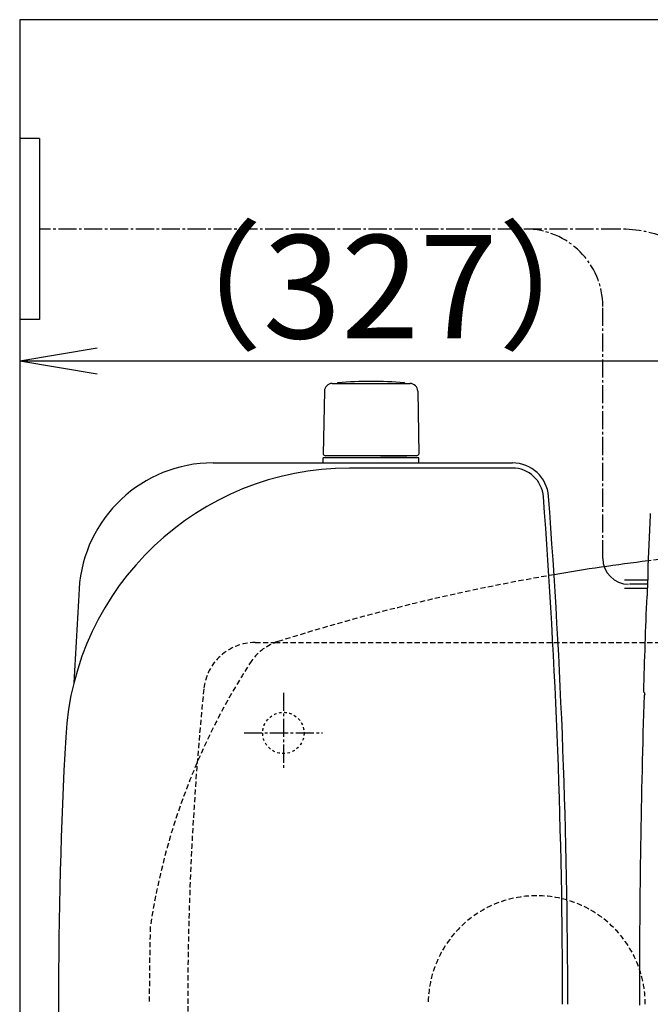
# Model space of a CAD drawing. Extents: x 1 to 2005, y 10 to 2810.
# Drawn here: x 345 to 589, y 2429 to 2810 of the extents above; entities that cross this region are included whole.
import ezdxf

# ---------------------------------------------------------------- set-up
doc = ezdxf.new("R2010")
doc.units = 0
for name, pattern in [('EXLTYPE1', [3, 2, -1]), ('EXLTYPE2', [2, 1, -1]), ('EXLTYPE3', [10, 7, -1, 1, -1])]:
    doc.linetypes.add(name, pattern=pattern)
doc.layers.get('0').update_dxf_attribs({"linetype": 'CONTINUOUS'})
doc.layers.get('DEFPOINTS').update_dxf_attribs({"linetype": 'CONTINUOUS'})
for name, color, linetype in [('タンク', 7, 'CONTINUOUS'), ('便器', 7, 'CONTINUOUS'), ('止水栓', 7, 'CONTINUOUS')]:
    doc.layers.add(name, color=color, linetype=linetype)
doc.styles.add('EXCADDIM1', font='monotxt', dxfattribs={"width": 0.84, "bigfont": 'extfont'})
doc.styles.get("Standard").update_dxf_attribs({"font": 'monotxt', "bigfont": 'extfont'})
doc.dimstyles.new('ISO-25', dxfattribs={"dimtxt": 2.5, "dimasz": 2.5, "dimexe": 1.25, "dimexo": 0.625, "dimtad": 1, "dimtxsty": 'STANDARD', "dimcen": 2.5, "dimazin": 3, "dimtfac": 1, "dimtmove": 0, "dimatfit": 3})

# ---------------------------------------------------------------- blocks, each defined once
blk = doc.blocks.new('EX_NORM')
at = {"color": 0, "linetype": 'CONTINUOUS'}
for q in [(-1, 0.167), (-1, 0), (-1, -0.167)]:
    blk.add_line((0, 0), q, dxfattribs=at)
blk = doc.blocks.new('*D24')
at = {"layer": 'DEFPOINTS', "color": 0}
for p in [(672, 2678), (672, 2561.6), (345, 2429)]:
    blk.add_point(p, dxfattribs=at)
at = {"layer": '便器', "color": 3, "linetype": 'CONTINUOUS'}
for p, q in [((672, 2568.6), (672, 2688)), ((375, 2678), (642, 2678))]:
    blk.add_line(p, q, dxfattribs=at)
at = {"layer": '便器', "color": 3, "xscale": 30, "yscale": 30, "zscale": 30, "rotation": 180}
blk.add_blockref('EX_NORM', (345, 2678), dxfattribs=at)
at = {"layer": '便器', "color": 3, "xscale": 30, "yscale": 30, "zscale": 30}
blk.add_blockref('EX_NORM', (672, 2678), dxfattribs=at)
at = {"layer": '便器', "color": 2, "insert": (484.5, 2701.5), "char_height": 40, "attachment_point": 5, "style": 'EXCADDIM1'}
blk.add_mtext('（327）', dxfattribs=at)

msp = doc.modelspace()

# ---------------------------------------------------------------- linework, layer by layer
at = {"layer": 'タンク', "color": 6, "linetype": 'CONTINUOUS'}
for p, q in [((465.8716, 2669.2695), (495.9801, 2669.2695)), ((493.9259, 2669.2956), (493.9259, 2669.2435)), ((462.8882, 2666.2892), (462.442, 2641.8345)), ((498.9635, 2666.2892), (499.4098, 2641.8345)), ((499.4259, 2640.4695), (462.4259, 2640.4695)), ((462.4259, 2638.5), (462.4259, 2640.4695)), ((498.5094, 2641.2695), (463.3424, 2641.2695)), ((484.6259, 2641.2695), (494.8094, 2641.2695)), ((499.4259, 2638.5), (499.4259, 2640.4695))]:
    msp.add_line(p, q, dxfattribs=at)
at = {"layer": 'タンク', "color": 2, "linetype": 'CONTINUOUS'}
for p, q in [((419.8738, 2638.5), (535.6105, 2638.5)), ((535.6105, 2636.5), (472.6292, 2636.5))]:
    msp.add_line(p, q, dxfattribs=at)
at = {"layer": 'タンク', "color": 6, "linetype": 'CONTINUOUS'}
for centre, radius, start, end in [((465.8716, 2666.2435), 3, 90, 178.954573), ((468.1259, 2669.2956), 0.2, 94.901745, 180), ((480.9259, 2520.0435), 150, 85.098255, 94.901745), ((493.7259, 2669.2956), 0.2, 0, 85.098255), ((493.7259, 2669.2956), 0.2, 0, 85.098255), ((495.9801, 2666.2435), 3, 1.045427, 90), ((463.3424, 2642.2695), 1, 203.578178, 270), ((498.5094, 2642.2695), 1, 270, 336.421822)]:
    msp.add_arc(centre, radius, start, end, dxfattribs=at)
at = {"layer": 'タンク', "color": 2, "linetype": 'CONTINUOUS'}
for centre, radius, start, end in [((419.8738, 2586.5), 52, 90, 176.458889), ((535.6105, 2624.5), 14, 4.332305, 90), ((472.6292, 2526.5), 110, 90, 176.91677), ((535.6105, 2624.5), 12, 4.332305, 90), ((-2044.9948, 2429), 2600, 0, 4.3323051), ((-2044.9948, 2429), 2602, 0, 4.3323051), ((2965.0052, 2429), 2602, 176.4588891, 177.2584287), ((2282.7259, 2429), 1922.7207, 176.9167696, 183.0832304)]:
    msp.add_arc(centre, radius, start, end, dxfattribs=at)
at = {"layer": '便器', "color": 7, "linetype": 'CONTINUOUS'}
for p, q in [((1218.5, 2810), (345, 2810)), ((345, 2810), (345, 1976))]:
    msp.add_line(p, q, dxfattribs=at)
at = {"layer": '便器', "color": 6, "linetype": 'CONTINUOUS'}
for p, q in [((352.6848, 2764), (345.001, 2764)), ((352.6848, 2764), (352.6848, 2694)), ((352.6848, 2694), (345.001, 2694)), ((588.0111, 2596.3026), (587.9251, 2596.3316)), ((587.9213, 2593.15), (579.0075, 2593.15)), ((587.7909, 2589.95), (579.0075, 2589.95)), ((587.5355, 2586.7683), (587.6237, 2586.7973)), ((586.7772, 2549.4248), (586.2497, 2549.9685)), ((586.5631, 2548.2105), (586.4818, 2545.454))]:
    msp.add_line(p, q, dxfattribs=at)
at = {"layer": '便器', "color": 6, "linetype": 'EXLTYPE3'}
for p, q in [((570.5572, 2601.55), (570.5572, 2699)), ((587.8558, 2591.55), (580.5572, 2591.55)), ((447, 2549.5), (447, 2519.7)), ((431.8, 2534), (462.1, 2534))]:
    msp.add_line(p, q, dxfattribs=at)
at = {"layer": '便器', "color": 6, "linetype": 'EXLTYPE1'}
for p, q in [((436.1176, 2569), (443.7842, 2569)), ((443.7842, 2569), (780, 2569))]:
    msp.add_line(p, q, dxfattribs=at)
at = {"layer": '便器', "color": 6, "linetype": 'CONTINUOUS', "flags": 128}
for points in [[(588.0111, 2596.3026), (588.0111, 2596.3025), (588.0112, 2596.3023), (588.0113, 2596.3019), (588.0115, 2596.3014), (588.0118, 2596.3008), (588.0121, 2596.3002), (588.0124, 2596.2995), (588.0127, 2596.2987), (588.013, 2596.2979), (588.0133, 2596.2971), (588.0136, 2596.2964), (588.0142, 2596.2949), (588.0147, 2596.2936), (588.0152, 2596.2924), (588.0157, 2596.2913), (588.0161, 2596.2903), (588.0164, 2596.2893), (588.0168, 2596.2884), (588.0171, 2596.2875), (588.0174, 2596.2866), (588.0177, 2596.2857), (588.018, 2596.2848), (588.0196, 2596.278), (588.021, 2596.2698), (588.0223, 2596.2602), (588.0235, 2596.2496), (588.0245, 2596.2379), (588.0253, 2596.2253), (588.0261, 2596.2121), (588.0268, 2596.1983), (588.0273, 2596.1842), (588.0278, 2596.1698), (588.0283, 2596.1553), (588.0289, 2596.1343), (588.0293, 2596.1135), (588.0297, 2596.0927), (588.03, 2596.0721), (588.0302, 2596.0514), (588.0304, 2596.0308), (588.0304, 2596.0101), (588.0304, 2595.9895), (588.0304, 2595.9687), (588.0303, 2595.9479), (588.0301, 2595.927), (588.0299, 2595.9042), (588.0296, 2595.8814), (588.0293, 2595.8584), (588.0289, 2595.8355), (588.0285, 2595.8125), (588.0281, 2595.7896), (588.0276, 2595.7669), (588.027, 2595.7442), (588.0264, 2595.7217), (588.0258, 2595.6995), (588.0252, 2595.6775), (588.0247, 2595.6634), (588.0243, 2595.6495), (588.0238, 2595.6357), (588.0233, 2595.6221), (588.0228, 2595.6087), (588.0224, 2595.5955), (588.0219, 2595.5826), (588.0214, 2595.57), (588.0209, 2595.5576), (588.0205, 2595.5456), (588.02, 2595.5339), (588.0199, 2595.5295), (588.0197, 2595.5253), (588.0195, 2595.5212), (588.0194, 2595.5174), (588.0193, 2595.5139), (588.0191, 2595.5107), (588.019, 2595.508), (588.0189, 2595.5058), (588.0189, 2595.5041), (588.0188, 2595.5031), (588.0188, 2595.5027)], [(587.6967, 2587.5972), (587.6967, 2587.5965), (587.6966, 2587.5944), (587.6964, 2587.5911), (587.6962, 2587.5867), (587.696, 2587.5814), (587.6957, 2587.5752), (587.6954, 2587.5683), (587.6951, 2587.5609), (587.6947, 2587.5531), (587.6943, 2587.5449), (587.694, 2587.5366), (587.6932, 2587.5199), (587.6925, 2587.503), (587.6917, 2587.486), (587.6909, 2587.4689), (587.6901, 2587.4516), (587.6893, 2587.4342), (587.6884, 2587.4167), (587.6875, 2587.399), (587.6866, 2587.3811), (587.6856, 2587.3631), (587.6846, 2587.3449), (587.6832, 2587.3203), (587.6817, 2587.2956), (587.6801, 2587.2706), (587.6785, 2587.2455), (587.6768, 2587.2203), (587.675, 2587.1951), (587.6732, 2587.1699), (587.6713, 2587.1448), (587.6693, 2587.1199), (587.6673, 2587.0952), (587.6653, 2587.0707), (587.6637, 2587.0524), (587.6621, 2587.0343), (587.6604, 2587.0164), (587.6587, 2586.9986), (587.657, 2586.981), (587.6551, 2586.9636), (587.6532, 2586.9464), (587.6513, 2586.9293), (587.6492, 2586.9125), (587.6471, 2586.8957), (587.6448, 2586.8792), (587.6436, 2586.8707), (587.6424, 2586.8622), (587.6411, 2586.854), (587.6398, 2586.8461), (587.6384, 2586.8385), (587.637, 2586.8314), (587.6355, 2586.8248), (587.634, 2586.8188), (587.6324, 2586.8135), (587.6307, 2586.8089), (587.629, 2586.8052), (587.6287, 2586.8047), (587.6285, 2586.8042), (587.6282, 2586.8038), (587.6279, 2586.8033), (587.6276, 2586.8029), (587.6273, 2586.8024), (587.627, 2586.8019), (587.6266, 2586.8013), (587.6262, 2586.8008), (587.6257, 2586.8001), (587.6253, 2586.7995), (587.6251, 2586.7992), (587.6249, 2586.7989), (587.6247, 2586.7987), (587.6245, 2586.7984), (587.6243, 2586.7982), (587.6242, 2586.7979), (587.624, 2586.7977), (587.6239, 2586.7976), (587.6238, 2586.7974), (587.6238, 2586.7974), (587.6237, 2586.7973)], [(586.787, 2548.9255), (586.787, 2548.9259), (586.787, 2548.9272), (586.787, 2548.9293), (586.7871, 2548.932), (586.7872, 2548.9353), (586.7873, 2548.9392), (586.7874, 2548.9435), (586.7875, 2548.9481), (586.7876, 2548.953), (586.7878, 2548.958), (586.7879, 2548.9632), (586.7881, 2548.9736), (586.7884, 2548.9842), (586.7887, 2548.9947), (586.7889, 2549.0054), (586.7892, 2549.0162), (586.7894, 2549.027), (586.7896, 2549.038), (586.7898, 2549.049), (586.79, 2549.0601), (586.7902, 2549.0714), (586.7904, 2549.0827), (586.7906, 2549.098), (586.7907, 2549.1135), (586.7908, 2549.1291), (586.7909, 2549.1447), (586.7909, 2549.1605), (586.7909, 2549.1762), (586.7909, 2549.192), (586.7908, 2549.2076), (586.7907, 2549.2233), (586.7905, 2549.2387), (586.7903, 2549.2541), (586.7901, 2549.2655), (586.7899, 2549.2769), (586.7896, 2549.2882), (586.7893, 2549.2993), (586.789, 2549.3103), (586.7886, 2549.3212), (586.7882, 2549.3319), (586.7877, 2549.3426), (586.7872, 2549.353), (586.7866, 2549.3634), (586.7859, 2549.3736), (586.7856, 2549.3786), (586.7852, 2549.3836), (586.7848, 2549.3884), (586.7843, 2549.3931), (586.7838, 2549.3977), (586.7833, 2549.402), (586.7827, 2549.406), (586.7821, 2549.4097), (586.7814, 2549.4131), (586.7807, 2549.4161), (586.7799, 2549.4187), (586.7797, 2549.4191), (586.7796, 2549.4195), (586.7794, 2549.4199), (586.7792, 2549.4203), (586.7791, 2549.4207), (586.7789, 2549.4211), (586.7787, 2549.4215), (586.7785, 2549.4219), (586.7783, 2549.4224), (586.7781, 2549.4229), (586.7778, 2549.4234), (586.7777, 2549.4236), (586.7776, 2549.4238), (586.7776, 2549.4239), (586.7775, 2549.4241), (586.7774, 2549.4243), (586.7773, 2549.4244), (586.7773, 2549.4245), (586.7772, 2549.4247), (586.7772, 2549.4247), (586.7772, 2549.4248), (586.7772, 2549.4248)]]:
    msp.add_lwpolyline(points, dxfattribs=at)
at = {"layer": '便器', "color": 6, "linetype": 'EXLTYPE2'}
msp.add_circle((447, 2534), 8, dxfattribs=at)
at = {"layer": '便器', "color": 6, "linetype": 'EXLTYPE3'}
for centre, radius in [((540.5572, 2699), 30), ((576.9558, 2679), 50)]:
    msp.add_arc(centre, radius, 0, 90, dxfattribs=at)
at = {"layer": '便器', "color": 6, "linetype": 'CONTINUOUS'}
for centre, radius, start, end in [((4584.3558, 2428.7), 3999.9462, 177.2746765, 177.5980959), ((580.5572, 2601.55), 10, 180, 270), ((4584.3558, 2428.7), 3999.8166, 177.6099239, 177.7232611), ((4584.3558, 2428.7), 3999.9462, 177.7352317, 178.2626115), ((4584.3558, 2428.7), 3999.3763, 178.2773683, 178.2790622), ((587.3856, 2545.0261), 1, 154.68228, 178.333062), ((587.5627, 2548.1806), 1, 141.194406, 178.28781), ((4584.6058, 2428.7), 3999.9125, 178.3330622, 180)]:
    msp.add_arc(centre, radius, start, end, dxfattribs=at)
at = {"layer": '便器', "color": 2, "linetype": 'EXLTYPE1'}
for centre, radius, start, end in [((686.1373, 1806.6201), 800, 89.0071057, 97.0387589), ((686.1373, 1806.6201), 800, 99.6750472, 107.5607543), ((450.9284, 2550.2702), 20, 107.587296, 143.943633), ((652.5576, 2420.0417), 260, 146.896434, 171.366029), ((1605.1303, 2429), 1210, 178.5758226, 180)]:
    msp.add_arc(centre, radius, start, end, dxfattribs=at)
at = {"layer": '便器', "color": 2, "linetype": 'CONTINUOUS'}
msp.add_arc((686.1373, 1806.6201), 800, 97.0387589, 99.6750472, dxfattribs=at)
at = {"layer": '便器', "color": 6, "linetype": 'EXLTYPE1'}
for centre, radius, start, end in [((436.1176, 2549), 20, 90, 174.16322), ((1610, 2429), 1200, 174.1632204, 185.8367796), ((545, 2429), 42, 0, 180)]:
    msp.add_arc(centre, radius, start, end, dxfattribs=at)
at = {"layer": '止水栓', "color": 6, "linetype": 'EXLTYPE3'}
msp.add_line((576.9558, 2729), (352.6848, 2729), dxfattribs=at)

# ---------------------------------------------------------------- dimensions: what is measured, and where the dimension line sits
at = {"layer": '便器', "color": 3, "linetype": 'CONTINUOUS'}
dim = msp.add_linear_dim(base=(672, 2678), p1=(345, 2429), p2=(672, 2561.6), text='（327）', dimstyle='ISO-25', override={"dimtxt": 40, "dimasz": 30, "dimexe": 10, "dimexo": 7, "dimgap": 0, "dimtad": 1, "dimjust": 0, "dimtih": 0, "dimtoh": 0, "dimdec": 0, "dimzin": 0, "dimlunit": 2, "dimtxsty": 'EXCADDIM1', "dimblk1": 'EX_NORM', "dimblk2": 'EX_NORM', "dimsah": 1, "dimse1": 1, "dimse2": 0, "dimclrd": 3, "dimclre": 3, "dimclrt": 2, "dimtmove": 2}, dxfattribs=at)
dim.commit()
dim.dimension.update_dxf_attribs({"geometry": '*D24', "text_midpoint": (484.5, 2701.5), "dimtype": 160})

doc.saveas('drawing.dxf')
